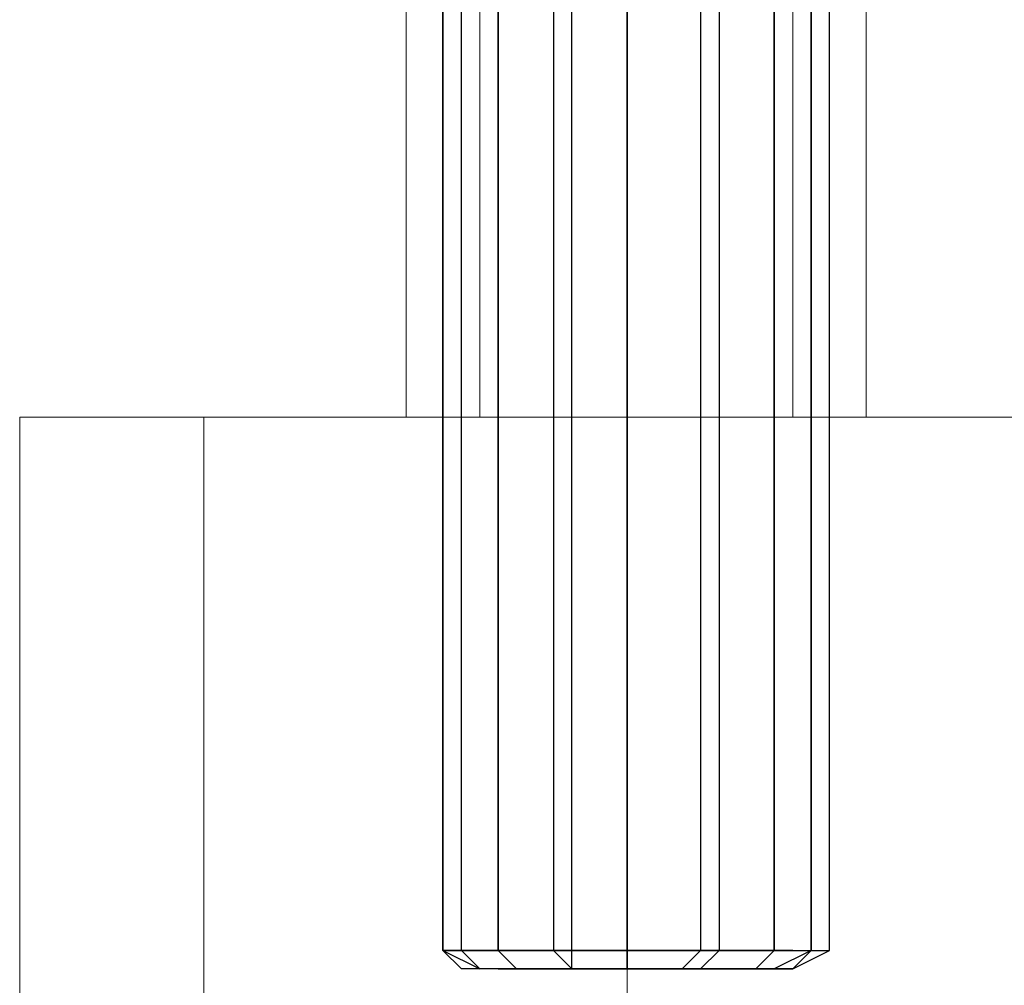
# Model space of a CAD drawing. Units: millimetres. Extents: x 3 to 6000, y 99 to 2649.
# Drawn here: x 2983 to 3013, y 1117 to 1147 of the extents above; entities that cross this region are included whole.
import ezdxf

# ---------------------------------------------------------------- set-up
doc = ezdxf.new("R2010")
doc.units = ezdxf.units.MM
doc.header["$LTSCALE"] = 0.1
doc.layers.add('beslag', color=253, linetype='Continuous')
doc.layers.add('robinia', color=32, linetype='Continuous', lineweight=9)

msp = doc.modelspace()

# ---------------------------------------------------------------- linework, layer by layer
at = {"layer": 'beslag', "flags": 128}
for points in [[(2997.704, 1117.446), (2999.408, 1117.446), (3001.68, 1117.446), (3004.52, 1117.446), (3006.224, 1117.446), (3006.792, 1117.446), (3007.928, 1118.014), (3007.928, 1248.647), (3007.928, 1249.783), (3007.928, 1257.166), (3007.928, 1249.783), (3004.52, 1248.647), (3001.68, 1248.647), (2998.84, 1248.647), (2996, 1249.783), (2996, 1248.647)], [(3006.792, 1117.446), (3006.224, 1117.446), (3004.52, 1117.446), (3001.68, 1117.446), (2999.408, 1117.446), (2997.704, 1117.446), (2996.568, 1117.446), (2996, 1118.014), (2996, 1248.647), (2996, 1249.783), (2996, 1257.166), (2996, 1249.783), (2998.84, 1248.647), (3001.68, 1248.647), (3004.52, 1248.647), (3007.928, 1249.783), (3007.928, 1248.647)], [(2999.408, 1248.647), (2999.408, 1118.014), (2999.976, 1117.446), (2999.976, 1118.014), (2999.976, 1248.647), (3002.248, 1248.647), (3005.088, 1249.783), (3005.088, 1257.166)], [(3006.792, 1117.446), (3006.224, 1117.446), (3004.52, 1117.446), (3001.68, 1117.446), (2999.408, 1117.446), (2997.704, 1117.446), (2996.568, 1117.446), (2996, 1118.014), (2996, 1248.647), (2996, 1249.783)], [(2997.704, 1117.446), (2999.408, 1117.446), (3001.68, 1117.446), (3004.52, 1117.446), (3006.224, 1117.446), (3006.792, 1117.446), (3007.928, 1118.014), (3007.928, 1248.647), (3007.928, 1249.783)], [(3009.632, 1249.783), (3006.792, 1248.647), (3003.952, 1248.647), (3003.952, 1118.014), (3003.384, 1117.446)], [(2994.864, 1249.215), (2996, 1248.647), (2996, 1118.014), (2997.136, 1117.446), (2996.568, 1118.014), (2996.568, 1248.647)], [(3004.52, 1248.647), (3004.52, 1118.014), (3003.952, 1117.446)], [(3006.792, 1118.014), (3005.088, 1118.014), (3001.68, 1118.014), (2998.84, 1118.014), (2996.568, 1118.014), (2996, 1118.014), (2996.568, 1118.014), (2998.84, 1118.014), (3001.68, 1118.014), (3005.088, 1118.014), (3006.792, 1118.014), (3007.928, 1118.014)], [(3006.792, 1118.014), (3005.088, 1118.014), (3001.68, 1118.014), (2998.84, 1118.014), (2996.568, 1118.014), (2996, 1118.014), (2996.568, 1118.014), (2998.84, 1118.014), (3001.68, 1118.014), (3005.088, 1118.014), (3006.792, 1118.014), (3007.928, 1118.014)], [(3006.792, 1118.014), (3005.088, 1118.014), (3001.68, 1118.014), (2998.84, 1118.014), (2996.568, 1118.014), (2996, 1118.014), (2996.568, 1118.014), (2998.84, 1118.014), (3001.68, 1118.014), (3005.088, 1118.014), (3006.792, 1118.014), (3007.928, 1118.014)], [(2997.704, 1117.446), (2999.408, 1117.446), (3001.68, 1117.446), (3004.52, 1117.446), (3006.224, 1117.446), (3006.792, 1117.446), (3007.36, 1118.014), (3006.224, 1117.446)], [(3006.792, 1117.446), (3006.224, 1117.446), (3004.52, 1117.446), (3001.68, 1117.446), (2999.408, 1117.446), (2997.704, 1117.446), (2996.568, 1117.446)]]:
    msp.add_lwpolyline(points, dxfattribs=at)
for points in [[(2997.704, 1118.014), (2997.704, 1248.647)], [(2997.704, 1118.014), (2997.704, 1248.647)], [(3001.68, 1118.014), (3001.68, 1248.647)], [(3001.68, 1118.014), (3001.68, 1248.647)], [(3006.224, 1118.014), (3006.224, 1248.647)], [(3006.224, 1118.014), (3006.224, 1248.647)], [(3007.36, 1118.014), (3007.36, 1248.647)], [(2998.272, 1117.446), (2997.704, 1118.014)], [(2998.272, 1117.446), (2997.704, 1118.014)], [(3001.68, 1117.446), (3001.68, 1118.014)], [(3001.68, 1117.446), (3001.68, 1118.014)], [(3005.656, 1117.446), (3006.224, 1118.014)], [(3005.656, 1117.446), (3006.224, 1118.014)]]:
    msp.add_lwpolyline(points, close=True, dxfattribs=at)
at = {"layer": 'robinia', "flags": 128}
for points in [[(2994.864, 1134.485), (2996, 1134.485), (2998.272, 1134.485), (3001.68, 1134.485), (3005.088, 1134.485), (3007.928, 1134.485), (3009.064, 1134.485), (3009.064, 1249.215)], [(2994.864, 1134.485), (2994.864, 1249.215)], [(3017.015, 1134.485), (3013.04, 1134.485), (3007.928, 1134.485), (3001.68, 1134.485), (2996, 1134.485), (2990.889, 1134.485), (2986.345, 1134.485), (2983.505, 1134.485), (2982.937, 1134.485), (2983.505, 1134.485), (2986.345, 1134.485), (2990.889, 1134.485), (2996, 1134.485), (3001.68, 1134.485), (3007.928, 1134.485), (3013.04, 1134.485), (3017.015, 1134.485)], [(2983.505, 1134.485), (2986.345, 1134.485), (2990.889, 1134.485), (2996, 1134.485), (3001.68, 1134.485), (3007.928, 1134.485), (3013.04, 1134.485), (3017.015, 1134.485), (3019.855, 1134.485), (3020.991, 1134.485), (3019.855, 1134.485), (3017.015, 1134.485), (3013.04, 1134.485), (3007.928, 1134.485), (3001.68, 1134.485), (2996, 1134.485), (2990.889, 1134.485), (2986.345, 1134.485), (2983.505, 1134.485), (2982.937, 1134.485), (2982.937, 1099.271)], [(3017.015, 1134.485), (3013.04, 1134.485), (3007.928, 1134.485), (3001.68, 1134.485), (2996, 1134.485), (2990.889, 1134.485), (2986.345, 1134.485), (2983.505, 1134.485), (2986.345, 1134.485), (2990.889, 1134.485), (2996, 1134.485), (3001.68, 1134.485), (3007.928, 1134.485), (3013.04, 1134.485), (3017.015, 1134.485)], [(3007.928, 1134.485), (3005.088, 1134.485), (3001.68, 1134.485), (2998.272, 1134.485), (2996, 1134.485), (2994.864, 1134.485)]]:
    msp.add_lwpolyline(points, dxfattribs=at)
for points in [[(2994.864, 1249.215), (2994.864, 1134.485)], [(2997.136, 1249.215), (2997.136, 1134.485)], [(2997.136, 1249.215), (2997.136, 1134.485)], [(2997.136, 1249.215), (2997.136, 1134.485)], [(3001.68, 1249.215), (3001.68, 1134.485)], [(3001.68, 1249.215), (3001.68, 1134.485)], [(3001.68, 1249.215), (3001.68, 1134.485)], [(3006.792, 1249.215), (3006.792, 1134.485)], [(3006.792, 1249.215), (3006.792, 1134.485)], [(3006.792, 1249.215), (3006.792, 1134.485)], [(3009.064, 1249.215), (3009.064, 1134.485)], [(2982.937, 1134.485), (2982.937, 1099.271)], [(2988.617, 1134.485), (2988.617, 1099.271)], [(2988.617, 1134.485), (2988.617, 1099.271)], [(2988.617, 1134.485), (2988.617, 1099.271)], [(3009.064, 1134.485), (3007.928, 1134.485), (3005.088, 1134.485), (3001.68, 1134.485), (2998.272, 1134.485), (2996, 1134.485), (2994.864, 1134.485), (2996, 1134.485), (2998.272, 1134.485), (3001.68, 1134.485), (3005.088, 1134.485), (3007.928, 1134.485)], [(2994.864, 1134.485), (2996, 1134.485), (2998.272, 1134.485), (3001.68, 1134.485), (3005.088, 1134.485), (3007.928, 1134.485), (3005.088, 1134.485), (3001.68, 1134.485), (2998.272, 1134.485), (2996, 1134.485)], [(3001.68, 1134.485), (3001.68, 1099.271)], [(3001.68, 1134.485), (3001.68, 1099.271)], [(3001.68, 1134.485), (3001.68, 1099.271)]]:
    msp.add_lwpolyline(points, close=True, dxfattribs=at)

doc.saveas('drawing.dxf')
